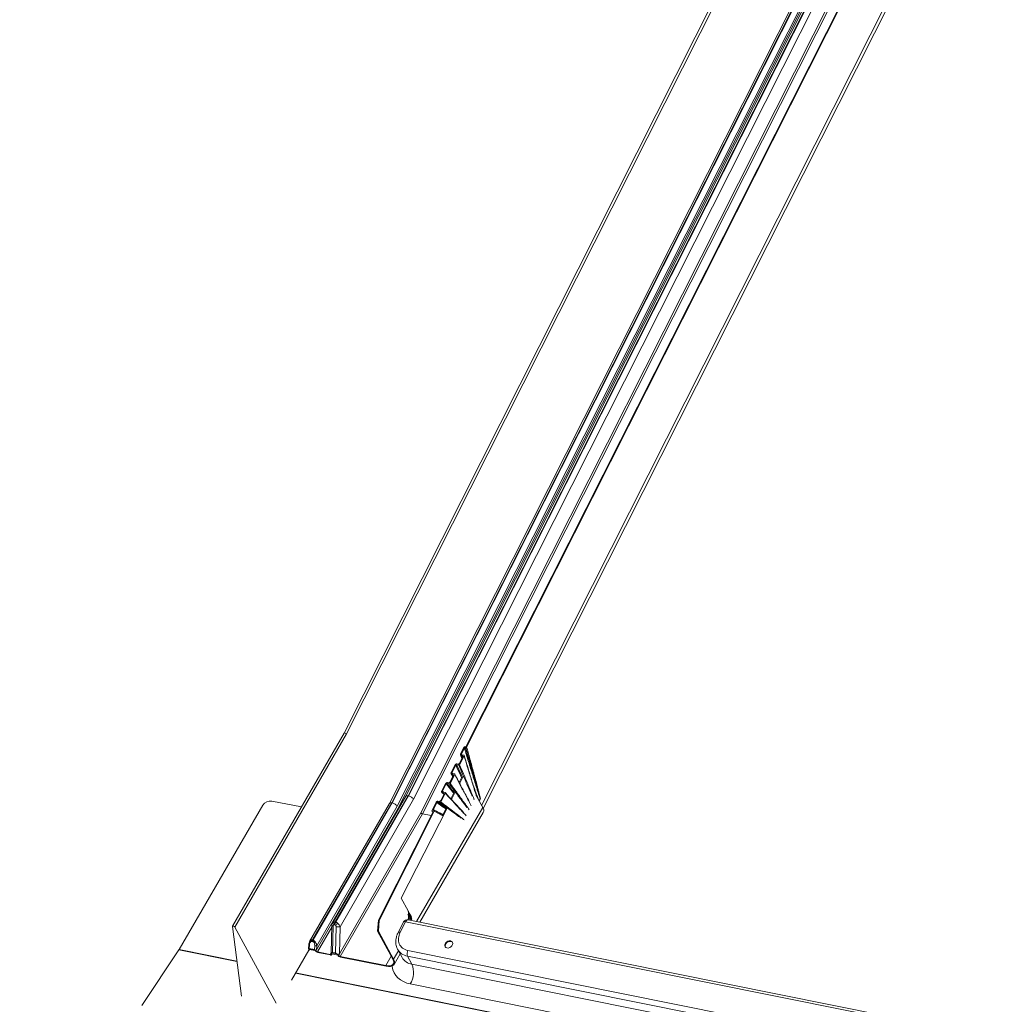
# Model space of a CAD drawing. Units: millimetres. Extents: x -23272466 to 44913, y -22484634 to 188.
# Drawn here: x -23269963 to -23269908, y -22484506 to -22484450 of the extents above; entities that cross this region are included whole.
import ezdxf

# ---------------------------------------------------------------- set-up
doc = ezdxf.new("R2010")
doc.units = ezdxf.units.MM
doc.layers.add('arkusz', color=7, linetype='Continuous')
doc.layers.add('KEYLITE FLASHING', color=7, linetype='Continuous', lineweight=18)
doc.styles.get("Standard").update_dxf_attribs({"font": 'arial.ttf'})

msp = doc.modelspace()

# ---------------------------------------------------------------- linework, layer by layer
at = {"layer": 'KEYLITE FLASHING', "color": 251, "linetype": 'Continuous', "lineweight": 13, "true_color": 0x636466}
for p, q in [((-23269937.144, -22484494.707), (-23269909.266, -22484439.437)), ((-23269937.055, -22484494.878), (-23269909.213, -22484439.68)), ((-23269921.691, -22484444.627), (-23269944.895, -22484490.632)), ((-23269944.758, -22484490.683), (-23269921.553, -22484444.677)), ((-23269938.026, -22484491.404), (-23269914.732, -22484445.221)), ((-23269937.988, -22484491.429), (-23269914.685, -22484445.231)), ((-23269918.137, -22484448.037), (-23269941.419, -22484494.194)), ((-23269941.29, -22484494.166), (-23269917.981, -22484447.954)), ((-23269941.257, -22484494.172), (-23269917.948, -22484447.961)), ((-23269940.977, -22484494.361), (-23269917.655, -22484448.124)), ((-23269919.017, -22484448.358), (-23269942.337, -22484494.591)), ((-23269942.209, -22484494.562), (-23269918.875, -22484448.303)), ((-23269942.175, -22484494.569), (-23269918.842, -22484448.309)), ((-23269941.895, -22484494.757), (-23269918.537, -22484448.449)), ((-23269918.471, -22484448.533), (-23269941.841, -22484494.864)), ((-23269917.201, -22484448.792), (-23269940.569, -22484495.12)), ((-23269940.474, -22484495.18), (-23269917.124, -22484448.887)), ((-23269944.895, -22484490.631), (-23269951.177, -22484501.512)), ((-23269944.758, -22484490.683), (-23269951.041, -22484501.565)), ((-23269938.053, -22484491.398), (-23269938.026, -22484491.404)), ((-23269938.39, -22484492.328), (-23269938.216, -22484491.982)), ((-23269938.131, -22484491.917), (-23269938.383, -22484492.416)), ((-23269938.338, -22484491.86), (-23269938.257, -22484492.064)), ((-23269938.333, -22484491.808), (-23269938.154, -22484491.454)), ((-23269938.246, -22484491.902), (-23269938.301, -22484491.889)), ((-23269938.244, -22484492.039), (-23269938.301, -22484491.889)), ((-23269938.116, -22484491.481), (-23269938.282, -22484491.809)), ((-23269938.266, -22484491.85), (-23269938.282, -22484491.809)), ((-23269938.266, -22484491.85), (-23269938.147, -22484491.877)), ((-23269938.246, -22484491.902), (-23269938.22, -22484491.981)), ((-23269938.038, -22484491.458), (-23269938.067, -22484491.453)), ((-23269938.864, -22484492.861), (-23269938.644, -22484492.425)), ((-23269938.604, -22484492.449), (-23269938.812, -22484492.861)), ((-23269938.433, -22484492.443), (-23269938.555, -22484492.422)), ((-23269938.546, -22484492.372), (-23269938.489, -22484492.382)), ((-23269938.92, -22484493.38), (-23269938.745, -22484493.031)), ((-23269938.661, -22484492.967), (-23269938.914, -22484493.468)), ((-23269938.864, -22484492.919), (-23269938.765, -22484493.071)), ((-23269938.776, -22484492.952), (-23269938.832, -22484492.94)), ((-23269938.758, -22484493.057), (-23269938.832, -22484492.94)), ((-23269938.786, -22484492.903), (-23269938.812, -22484492.861)), ((-23269938.796, -22484492.9), (-23269938.677, -22484492.928)), ((-23269938.776, -22484492.952), (-23269938.74, -22484493.016)), ((-23269938.411, -22484493.414), (-23269938.238, -22484493.073)), ((-23269938.398, -22484493.49), (-23269938.188, -22484493.076)), ((-23269939.393, -22484493.911), (-23269939.174, -22484493.475)), ((-23269939.134, -22484493.499), (-23269939.342, -22484493.912)), ((-23269938.963, -22484493.494), (-23269939.085, -22484493.473)), ((-23269939.075, -22484493.423), (-23269939.019, -22484493.432)), ((-23269941.418, -22484494.193), (-23269945.545, -22484501.341)), ((-23269945.393, -22484501.272), (-23269941.29, -22484494.166)), ((-23269945.359, -22484501.278), (-23269941.257, -22484494.172)), ((-23269941.257, -22484494.172), (-23269941.29, -22484494.166)), ((-23269939.45, -22484494.429), (-23269939.275, -22484494.083)), ((-23269939.191, -22484494.018), (-23269939.443, -22484494.518)), ((-23269939.386, -22484493.979), (-23269939.273, -22484494.082)), ((-23269939.307, -22484494.003), (-23269939.362, -22484493.99)), ((-23269939.272, -22484494.073), (-23269939.362, -22484493.99)), ((-23269939.293, -22484493.959), (-23269939.342, -22484493.912)), ((-23269939.327, -22484493.951), (-23269939.207, -22484493.978)), ((-23269939.307, -22484494.003), (-23269939.269, -22484494.041)), ((-23269939.027, -22484494.168), (-23269939.193, -22484493.986)), ((-23269938.878, -22484494.335), (-23269938.691, -22484493.965)), ((-23269938.845, -22484494.371), (-23269938.64, -22484493.967)), ((-23269937.081, -22484494.824), (-23269937.445, -22484494.145)), ((-23269949.471, -22484494.702), (-23269954.188, -22484502.827)), ((-23269948.96, -22484494.461), (-23269947.299, -22484494.794)), ((-23269942.337, -22484494.59), (-23269946.834, -22484502.381)), ((-23269946.668, -22484502.286), (-23269942.209, -22484494.562)), ((-23269946.635, -22484502.293), (-23269942.175, -22484494.569)), ((-23269946.434, -22484502.62), (-23269941.895, -22484494.757)), ((-23269945.121, -22484501.539), (-23269940.977, -22484494.361)), ((-23269942.175, -22484494.569), (-23269942.209, -22484494.562)), ((-23269939.932, -22484494.979), (-23269939.705, -22484494.528)), ((-23269939.665, -22484494.551), (-23269939.863, -22484494.945)), ((-23269939.492, -22484494.545), (-23269939.615, -22484494.523)), ((-23269939.605, -22484494.473), (-23269939.548, -22484494.483)), ((-23269937.223, -22484494.351), (-23269937.277, -22484494.458)), ((-23269937.207, -22484494.319), (-23269937.223, -22484494.351)), ((-23269941.841, -22484494.864), (-23269946.452, -22484502.851)), ((-23269940.569, -22484495.12), (-23269945.158, -22484503.07)), ((-23269945.111, -22484503.212), (-23269940.474, -22484495.18)), ((-23269942.956, -22484501.178), (-23269939.874, -22484495.068)), ((-23269942.91, -22484501.188), (-23269939.809, -22484495.04)), ((-23269941.668, -22484499.937), (-23269939.093, -22484494.86)), ((-23269937.081, -22484494.824), (-23269940.81, -22484501.248)), ((-23269940.635, -22484501.283), (-23269937.052, -22484495.111)), ((-23269939.981, -22484495.279), (-23269940.474, -22484495.18)), ((-23269939.874, -22484495.068), (-23269939.903, -22484495.062)), ((-23269939.877, -22484495.073), (-23269939.903, -22484495.062)), ((-23269939.849, -22484494.986), (-23269939.788, -22484494.999)), ((-23269939.788, -22484494.999), (-23269939.811, -22484495.04)), ((-23269939.811, -22484495.04), (-23269939.809, -22484495.04)), ((-23269939.325, -22484495.287), (-23269939.809, -22484495.04)), ((-23269939.31, -22484495.257), (-23269939.788, -22484494.999)), ((-23269939.338, -22484495.242), (-23269939.143, -22484494.858)), ((-23269941.668, -22484499.937), (-23269941.682, -22484499.934)), ((-23269941.289, -22484500.642), (-23269941.668, -22484499.937)), ((-23269941.296, -22484500.844), (-23269941.291, -22484500.856)), ((-23269941.218, -22484500.776), (-23269941.289, -22484500.642)), ((-23269941.101, -22484500.992), (-23269941.218, -22484500.776)), ((-23269945.405, -22484501.293), (-23269945.393, -22484501.272)), ((-23269945.372, -22484501.299), (-23269945.405, -22484501.293)), ((-23269945.372, -22484501.299), (-23269945.359, -22484501.278)), ((-23269942.956, -22484501.178), (-23269943.006, -22484501.787)), ((-23269942.959, -22484501.796), (-23269942.91, -22484501.188)), ((-23269942.91, -22484501.188), (-23269942.956, -22484501.178)), ((-23269941.552, -22484501.278), (-23269941.853, -22484501.872)), ((-23269941.426, -22484501.256), (-23269941.727, -22484501.849)), ((-23269890.804, -22484511.425), (-23269941.426, -22484501.256)), ((-23269941.263, -22484501.087), (-23269941.3, -22484501.15)), ((-23269890.744, -22484511.306), (-23269941.29, -22484501.152)), ((-23269941.211, -22484500.917), (-23269941.199, -22484500.942)), ((-23269941.135, -22484501.06), (-23269941.199, -22484501.17)), ((-23269941.135, -22484501.06), (-23269941.102, -22484501.066)), ((-23269941.126, -22484501.035), (-23269941.101, -22484500.992)), ((-23269941.102, -22484501.066), (-23269941.083, -22484501.101)), ((-23269951.179, -22484501.524), (-23269950.676, -22484505.452)), ((-23269948.721, -22484505.845), (-23269951.041, -22484501.565)), ((-23269946.383, -22484502.957), (-23269945.583, -22484501.571)), ((-23269945.581, -22484501.475), (-23269945.618, -22484503.006)), ((-23269945.546, -22484502.984), (-23269945.51, -22484501.512)), ((-23269945.441, -22484501.425), (-23269945.407, -22484501.431)), ((-23269945.343, -22484501.545), (-23269945.379, -22484503.018)), ((-23269945.158, -22484503.07), (-23269945.121, -22484501.539)), ((-23269943.006, -22484501.787), (-23269942.959, -22484501.796)), ((-23269942.149, -22484503.367), (-23269943.006, -22484501.787)), ((-23269942.959, -22484501.796), (-23269942.102, -22484503.376)), ((-23269946.814, -22484502.351), (-23269946.832, -22484502.382)), ((-23269946.695, -22484502.362), (-23269946.662, -22484502.369)), ((-23269946.678, -22484502.303), (-23269946.668, -22484502.286)), ((-23269946.645, -22484502.31), (-23269946.678, -22484502.303)), ((-23269946.645, -22484502.31), (-23269946.635, -22484502.293)), ((-23269954.198, -22484502.842), (-23269956.282, -22484505.976)), ((-23269950.926, -22484503.499), (-23269954.198, -22484502.842)), ((-23269954.188, -22484502.827), (-23269950.928, -22484503.481)), ((-23269946.883, -22484502.856), (-23269947.863, -22484504.554)), ((-23269946.881, -22484502.54), (-23269946.898, -22484502.771)), ((-23269946.881, -22484502.782), (-23269946.891, -22484502.788)), ((-23269946.891, -22484502.788), (-23269946.522, -22484502.862)), ((-23269946.523, -22484502.885), (-23269946.863, -22484502.816)), ((-23269946.863, -22484502.816), (-23269946.863, -22484502.817)), ((-23269946.863, -22484502.817), (-23269946.863, -22484502.817)), ((-23269946.861, -22484502.769), (-23269946.845, -22484502.556)), ((-23269946.561, -22484502.83), (-23269946.861, -22484502.769)), ((-23269946.858, -22484502.862), (-23269946.835, -22484502.822)), ((-23269946.545, -22484502.616), (-23269946.561, -22484502.83)), ((-23269946.522, -22484502.862), (-23269946.538, -22484502.851)), ((-23269946.523, -22484502.885), (-23269946.523, -22484502.885)), ((-23269946.452, -22484502.851), (-23269946.434, -22484502.62)), ((-23269946.383, -22484502.957), (-23269945.677, -22484503.098)), ((-23269945.659, -22484503.133), (-23269946.364, -22484502.991)), ((-23269945.618, -22484502.996), (-23269945.677, -22484503.098)), ((-23269945.627, -22484503.072), (-23269945.606, -22484503.023)), ((-23269945.598, -22484503.017), (-23269945.309, -22484503.075)), ((-23269945.251, -22484503.14), (-23269945.591, -22484503.072)), ((-23269945.591, -22484503.072), (-23269945.591, -22484503.072)), ((-23269945.591, -22484503.072), (-23269945.591, -22484503.072)), ((-23269945.586, -22484503.118), (-23269945.563, -22484503.078)), ((-23269945.379, -22484503.018), (-23269945.546, -22484502.984)), ((-23269942.102, -22484503.376), (-23269941.828, -22484502.9)), ((-23269942.072, -22484503.664), (-23269941.733, -22484503.076)), ((-23269941.88, -22484502.804), (-23269941.627, -22484503.275)), ((-23269941.296, -22484502.88), (-23269891.388, -22484512.907)), ((-23269945.292, -22484503.086), (-23269945.18, -22484503.178)), ((-23269945.251, -22484503.14), (-23269945.251, -22484503.14)), ((-23269945.111, -22484503.212), (-23269942.547, -22484503.727)), ((-23269942.528, -22484503.762), (-23269945.092, -22484503.247)), ((-23269942.547, -22484503.727), (-23269942.241, -22484503.197)), ((-23269891.407, -22484513.223), (-23269941.315, -22484503.197)), ((-23269941.315, -22484503.197), (-23269941.069, -22484503.654)), ((-23269887.782, -22484516.185), (-23269947.636, -22484504.16)), ((-23269947.627, -22484504.145), (-23269887.793, -22484516.165)), ((-23269941.069, -22484503.654), (-23269891.161, -22484513.68)), ((-23269891.253, -22484514.791), (-23269941.162, -22484504.765))]:
    msp.add_line(p, q, dxfattribs=at)
at = {"layer": 'KEYLITE FLASHING', "color": 251, "linetype": 'Continuous', "lineweight": 13, "true_color": 0x636466, "flags": 128}
for points in [[(-23269941.303, -22484500.639), (-23269941.302, -22484500.64), (-23269941.289, -22484500.642)], [(-23269941.25, -22484500.837), (-23269941.262, -22484500.835), (-23269941.274, -22484500.833), (-23269941.292, -22484500.829)], [(-23269941.426, -22484501.256), (-23269941.464, -22484501.25), (-23269941.496, -22484501.25), (-23269941.523, -22484501.255), (-23269941.542, -22484501.266), (-23269941.552, -22484501.278)], [(-23269941.426, -22484501.256), (-23269941.404, -22484501.218), (-23269941.379, -22484501.187), (-23269941.352, -22484501.165), (-23269941.324, -22484501.153), (-23269941.297, -22484501.151), (-23269941.29, -22484501.152)], [(-23269951.041, -22484501.565), (-23269951.054, -22484501.547), (-23269951.074, -22484501.53), (-23269951.098, -22484501.515), (-23269951.124, -22484501.505), (-23269951.147, -22484501.501), (-23269951.165, -22484501.503), (-23269951.176, -22484501.511), (-23269951.179, -22484501.524)], [(-23269945.51, -22484501.512), (-23269945.534, -22484501.506), (-23269945.554, -22484501.499), (-23269945.569, -22484501.492), (-23269945.578, -22484501.483), (-23269945.581, -22484501.475), (-23269945.581, -22484501.475)], [(-23269939.096, -22484502.737), (-23269939.021, -22484502.739), (-23269938.944, -22484502.717), (-23269938.873, -22484502.673), (-23269938.816, -22484502.614), (-23269938.782, -22484502.545), (-23269938.773, -22484502.476), (-23269938.791, -22484502.415), (-23269938.834, -22484502.369), (-23269938.896, -22484502.343), (-23269938.97, -22484502.341), (-23269939.048, -22484502.363), (-23269939.119, -22484502.407), (-23269939.175, -22484502.466), (-23269939.21, -22484502.535), (-23269939.219, -22484502.604), (-23269939.201, -22484502.665), (-23269939.158, -22484502.711), (-23269939.096, -22484502.737)], [(-23269938.782, -22484502.428), (-23269938.813, -22484502.399), (-23269938.875, -22484502.374), (-23269938.95, -22484502.372), (-23269939.027, -22484502.394), (-23269939.098, -22484502.437), (-23269939.155, -22484502.497), (-23269939.189, -22484502.565), (-23269939.198, -22484502.635), (-23269939.185, -22484502.686)], [(-23269946.881, -22484502.782), (-23269946.888, -22484502.78), (-23269946.893, -22484502.777), (-23269946.896, -22484502.775), (-23269946.898, -22484502.772), (-23269946.898, -22484502.771)], [(-23269946.863, -22484502.817), (-23269946.856, -22484502.832), (-23269946.854, -22484502.847), (-23269946.857, -22484502.859), (-23269946.864, -22484502.869), (-23269946.875, -22484502.876), (-23269946.891, -22484502.88), (-23269946.897, -22484502.88)], [(-23269946.845, -22484502.556), (-23269946.857, -22484502.553), (-23269946.867, -22484502.55), (-23269946.874, -22484502.547), (-23269946.879, -22484502.544), (-23269946.881, -22484502.54), (-23269946.881, -22484502.54)], [(-23269945.591, -22484503.072), (-23269945.584, -22484503.088), (-23269945.582, -22484503.102), (-23269945.585, -22484503.115), (-23269945.592, -22484503.125), (-23269945.603, -22484503.132), (-23269945.619, -22484503.135), (-23269945.637, -22484503.136), (-23269945.659, -22484503.133)], [(-23269945.677, -22484503.098), (-23269945.669, -22484503.1), (-23269945.661, -22484503.1), (-23269945.654, -22484503.1), (-23269945.648, -22484503.099), (-23269945.643, -22484503.097), (-23269945.639, -22484503.094), (-23269945.635, -22484503.091), (-23269945.633, -22484503.087)], [(-23269941.162, -22484504.765), (-23269941.364, -22484504.711), (-23269941.549, -22484504.635), (-23269941.715, -22484504.537), (-23269941.86, -22484504.419), (-23269941.981, -22484504.283), (-23269942.076, -22484504.131), (-23269942.144, -22484503.965), (-23269942.185, -22484503.786), (-23269942.189, -22484503.756)]]:
    msp.add_lwpolyline(points, dxfattribs=at)
at = {"layer": 'KEYLITE FLASHING', "color": 251, "linetype": 'Continuous', "lineweight": 13, "true_color": 0x636466}
for centre, radius, start, end in [((-23269949.033, -22484494.969), 0.513, 81.7813, 148.6761), ((-23269937.311, -22484494.992), 0.285, 335.2986, 36.1625), ((-23269945.364, -22484501.337), 0.154, 169.8122, 220.6187), ((-23269945.155, -22484501.431), 0.285, 151.0179, 178.7345), ((-23269945.122, -22484501.438), 0.285, 151.0179, 178.7345), ((-23269944.839, -22484502.04), 0.785, 120.6387, 132.3195), ((-23269941.338, -22484501.387), 0.24, 149.8626, 153.1042), ((-23269941.338, -22484501.387), 0.24, 78.6407, 149.8626), ((-23269940.991, -22484501.14), 0.133, 146.3114, 200.7003), ((-23269940.957, -22484501.179), 0.148, 148.194, 183.7486), ((-23269945.246, -22484501.08), 0.476, 258.2181, 285.2446), ((-23269941.772, -22484501.959), 0.119, 67.7524, 132.9165), ((-23269946.751, -22484502.358), 0.0635, 174.0604, 228.9368), ((-23269946.554, -22484502.372), 0.142, 150.9624, 176.0573), ((-23269946.521, -22484502.379), 0.142, 150.9624, 176.0573), ((-23269946.33, -22484502.849), 0.468, 111.6379, 121.4344), ((-23269954.449, -22484502.676), 0.301, 326.4132, 329.8955), ((-23269946.48, -22484502.302), 0.321, 258.218, 278.1249), ((-23269946.496, -22484502.559), 0.295, 261.7653, 278.6286), ((-23269946.314, -22484502.744), 0.252, 213.8946, 258.3733), ((-23269946.348, -22484502.799), 0.162, 224.6154, 257.2409), ((-23269945.597, -22484503.004), 0.021, 185.8958, 246.1669), ((-23269945.271, -22484502.695), 0.391, 266.885, 286.7019), ((-23269940.966, -22484503.058), 0.376, 151.696, 201.5758), ((-23269945.042, -22484503), 0.252, 213.8946, 258.3733), ((-23269945.075, -22484503.054), 0.162, 229.6304, 257.1861), ((-23269940.949, -22484502.878), 0.785, 210.3452, 261.1601), ((-23269942.245, -22484504.116), 1.263, 329.0828, 21.4277)]:
    msp.add_arc(centre, radius, start, end, dxfattribs=at)
for centre, major_axis, ratio, start_param, end_param in [((-23269944.825, -22484490.67), (0.0705, -0.0381), 0.423503, 0.625973, 3.129643), ((-23269938.088, -22484491.468), (0.0638, 0.0531), 0.742822, 0.539555, 2.099687), ((-23269941.21, -22484494.314), (0.208, -0.121), 0.455513, 2.2115, 3.143616), ((-23269941.177, -22484494.321), (0.208, -0.121), 0.455513, 0.640703, 2.2115), ((-23269942.128, -22484494.711), (0.208, -0.121), 0.455513, 2.2115, 3.143616), ((-23269942.095, -22484494.717), (0.208, -0.121), 0.455513, 0.640703, 2.2115), ((-23269941.774, -22484494.877), (0.0705, -0.0381), 0.423503, 3.767566, 4.26252), ((-23269940.502, -22484495.133), (0.0705, -0.0381), 0.423503, 3.767566, 5.338362), ((-23269940.862, -22484502.023), (0.862, 0.589), 0.750032, 2.202827, 3.773624), ((-23269946.385, -22484502.864), (0.044, 0.169), 0.387138, 1.593341, 1.959401), ((-23269945.462, -22484503.167), (-0.144, 0.144), 0.444107, 6.175259, 6.281816), ((-23269945.295, -22484503.201), (-0.144, 0.144), 0.444107, 5.11011, 5.216667), ((-23269945.092, -22484503.083), (0.063, 0.2), 0.322363, 1.605317, 2.16049), ((-23269940.773, -22484502.155), (1.076, 0.701), 0.743864, 3.081799, 3.790566), ((-23269942.815, -22484503.233), (0.694, -0.403), 0.455513, 5.353092, 6.923889), ((-23269942.815, -22484503.233), (0.743, -0.431), 0.455513, 5.353092, 6.923889)]:
    msp.add_ellipse(centre, major_axis=major_axis, ratio=ratio, start_param=start_param, end_param=end_param, dxfattribs=at)
for points, knots in [([(-23269937.988, -22484491.429), (-23269937.99, -22484491.433), (-23269937.995, -22484491.441), (-23269938.007, -22484491.451), (-23269938.02, -22484491.457), (-23269938.031, -22484491.459), (-23269938.036, -22484491.458), (-23269938.038, -22484491.458)], [0, 0, 0, 0, 0.233722, 0.46766, 0.694889, 0.909786, 1, 1, 1, 1]), ([(-23269937.207, -22484494.319), (-23269937.207, -22484494.319), (-23269937.232, -22484494.225), (-23269937.273, -22484494.067), (-23269937.332, -22484493.844), (-23269937.383, -22484493.65), (-23269937.452, -22484493.391), (-23269937.521, -22484493.132), (-23269937.609, -22484492.81), (-23269937.696, -22484492.488), (-23269937.802, -22484492.102), (-23269937.899, -22484491.749), (-23269937.961, -22484491.525), (-23269937.988, -22484491.429)], [0, 0, 0, 0, 0.000637, 0.096449, 0.163409, 0.230369, 0.297328, 0.431248, 0.498208, 0.632128, 0.766048, 0.899968, 1, 1, 1, 1]), ([(-23269938.301, -22484491.889), (-23269938.308, -22484491.887), (-23269938.322, -22484491.882), (-23269938.336, -22484491.867), (-23269938.342, -22484491.847), (-23269938.34, -22484491.826), (-23269938.335, -22484491.813), (-23269938.333, -22484491.808)], [0, 0, 0, 0, 0.210088, 0.420041, 0.633602, 0.85327, 1, 1, 1, 1]), ([(-23269938.282, -22484491.809), (-23269938.283, -22484491.813), (-23269938.286, -22484491.821), (-23269938.286, -22484491.833), (-23269938.281, -22484491.842), (-23269938.273, -22484491.848), (-23269938.268, -22484491.849), (-23269938.266, -22484491.85)], [0, 0, 0, 0, 0.226482, 0.453035, 0.677058, 0.894436, 1, 1, 1, 1]), ([(-23269938.216, -22484491.982), (-23269938.212, -22484491.974), (-23269938.206, -22484491.958), (-23269938.208, -22484491.935), (-23269938.217, -22484491.917), (-23269938.232, -22484491.906), (-23269938.243, -22484491.903), (-23269938.246, -22484491.902)], [0, 0, 0, 0, 0.226607, 0.453366, 0.675854, 0.891618, 1, 1, 1, 1]), ([(-23269938.147, -22484491.877), (-23269938.143, -22484491.878), (-23269938.136, -22484491.88), (-23269938.13, -22484491.888), (-23269938.127, -22484491.898), (-23269938.128, -22484491.908), (-23269938.13, -22484491.915), (-23269938.131, -22484491.917)], [0, 0, 0, 0, 0.208942, 0.417803, 0.629129, 0.847217, 1, 1, 1, 1]), ([(-23269938.131, -22484491.917), (-23269938.072, -22484492.115), (-23269937.939, -22484492.555), (-23269937.769, -22484493.114), (-23269937.621, -22484493.595), (-23269937.525, -22484493.904), (-23269937.466, -22484494.093), (-23269937.444, -22484494.162)], [0, 0, 0, 0, 0.263133, 0.585051, 0.74601, 0.906968, 1, 1, 1, 1]), ([(-23269937.716, -22484493.246), (-23269937.804, -22484492.962), (-23269937.942, -22484492.513), (-23269938.078, -22484492.06), (-23269938.128, -22484491.893)], [0, 0, 0, 0, 0.631545, 1, 1, 1, 1]), ([(-23269938.067, -22484491.453), (-23269938.07, -22484491.452), (-23269938.078, -22484491.452), (-23269938.09, -22484491.456), (-23269938.102, -22484491.462), (-23269938.111, -22484491.471), (-23269938.114, -22484491.478), (-23269938.116, -22484491.481)], [0, 0, 0, 0, 0.2039283, 0.4077237, 0.6154312, 0.8335194, 1, 1, 1, 1]), ([(-23269938.116, -22484491.481), (-23269938.088, -22484491.572), (-23269938.021, -22484491.793), (-23269937.914, -22484492.142), (-23269937.795, -22484492.529), (-23269937.696, -22484492.852), (-23269937.596, -22484493.173), (-23269937.515, -22484493.43), (-23269937.434, -22484493.686), (-23269937.373, -22484493.878), (-23269937.303, -22484494.099), (-23269937.253, -22484494.257), (-23269937.223, -22484494.351), (-23269937.223, -22484494.351)], [0, 0, 0, 0, 0.094913, 0.229322, 0.363731, 0.498141, 0.565345, 0.699754, 0.766959, 0.834163, 0.901368, 0.999372, 1, 1, 1, 1]), ([(-23269937.223, -22484494.351), (-23269937.223, -22484494.351), (-23269937.251, -22484494.254), (-23269937.296, -22484494.092), (-23269937.358, -22484493.866), (-23269937.412, -22484493.671), (-23269937.485, -22484493.412), (-23269937.559, -22484493.155), (-23269937.653, -22484492.833), (-23269937.749, -22484492.511), (-23269937.865, -22484492.124), (-23269937.971, -22484491.771), (-23269938.038, -22484491.547), (-23269938.067, -22484491.453)], [0, 0, 0, 0, 0.000633, 0.098352, 0.165364, 0.23236, 0.299341, 0.433275, 0.500237, 0.634162, 0.76809, 0.902022, 1, 1, 1, 1]), ([(-23269938.038, -22484491.458), (-23269938.012, -22484491.55), (-23269937.95, -22484491.771), (-23269937.852, -22484492.12), (-23269937.743, -22484492.506), (-23269937.652, -22484492.828), (-23269937.559, -22484493.15), (-23269937.483, -22484493.408), (-23269937.406, -22484493.664), (-23269937.347, -22484493.856), (-23269937.286, -22484494.056), (-23269937.239, -22484494.21), (-23269937.212, -22484494.301), (-23269937.207, -22484494.319), (-23269937.207, -22484494.319)], [0, 0, 0, 0, 0.096647, 0.231048, 0.365445, 0.499838, 0.567034, 0.701436, 0.768651, 0.835883, 0.903131, 0.981117, 0.999368, 1, 1, 1, 1]), ([(-23269938.644, -22484492.425), (-23269938.639, -22484492.418), (-23269938.63, -22484492.403), (-23269938.608, -22484492.385), (-23269938.584, -22484492.374), (-23269938.562, -22484492.37), (-23269938.55, -22484492.371), (-23269938.546, -22484492.372)], [0, 0, 0, 0, 0.221491, 0.443052, 0.662758, 0.879708, 1, 1, 1, 1]), ([(-23269938.555, -22484492.422), (-23269938.559, -22484492.422), (-23269938.567, -22484492.421), (-23269938.58, -22484492.425), (-23269938.591, -22484492.432), (-23269938.6, -22484492.44), (-23269938.603, -22484492.446), (-23269938.604, -22484492.449)], [0, 0, 0, 0, 0.2148147, 0.4296106, 0.6451011, 0.8629897, 1, 1, 1, 1]), ([(-23269938.604, -22484492.449), (-23269938.521, -22484492.622), (-23269938.41, -22484492.852), (-23269938.299, -22484493.081), (-23269938.271, -22484493.138)], [0, 0, 0, 0, 0.751387, 1, 1, 1, 1]), ([(-23269938.242, -22484493.081), (-23269938.263, -22484493.035), (-23269938.367, -22484492.816), (-23269938.472, -22484492.596), (-23269938.555, -22484492.422)], [0, 0, 0, 0, 0.208291, 1, 1, 1, 1]), ([(-23269938.489, -22484492.382), (-23269938.481, -22484492.382), (-23269938.465, -22484492.384), (-23269938.44, -22484492.376), (-23269938.416, -22484492.362), (-23269938.399, -22484492.345), (-23269938.393, -22484492.333), (-23269938.39, -22484492.328)], [0, 0, 0, 0, 0.214766, 0.429467, 0.645858, 0.864765, 1, 1, 1, 1]), ([(-23269938.383, -22484492.416), (-23269938.386, -22484492.42), (-23269938.39, -22484492.428), (-23269938.401, -22484492.436), (-23269938.413, -22484492.442), (-23269938.425, -22484492.444), (-23269938.431, -22484492.444), (-23269938.433, -22484492.443)], [0, 0, 0, 0, 0.220613, 0.441236, 0.661358, 0.879465, 1, 1, 1, 1]), ([(-23269938.433, -22484492.443), (-23269938.361, -22484492.611), (-23269938.196, -22484492.995), (-23269937.984, -22484493.488), (-23269937.802, -22484493.902), (-23269937.712, -22484494.099), (-23269937.672, -22484494.188)], [0, 0, 0, 0, 0.289534, 0.660683, 0.846259, 1, 1, 1, 1]), ([(-23269937.56, -22484494.392), (-23269937.582, -22484494.337), (-23269937.649, -22484494.172), (-23269937.761, -22484493.899), (-23269937.941, -22484493.465), (-23269938.149, -22484492.971), (-23269938.311, -22484492.586), (-23269938.383, -22484492.416)], [0, 0, 0, 0, 0.082908, 0.247409, 0.41191, 0.740913, 1, 1, 1, 1]), ([(-23269938.832, -22484492.94), (-23269938.839, -22484492.937), (-23269938.853, -22484492.933), (-23269938.867, -22484492.917), (-23269938.873, -22484492.897), (-23269938.871, -22484492.877), (-23269938.866, -22484492.865), (-23269938.864, -22484492.861)], [0, 0, 0, 0, 0.217806, 0.435603, 0.653599, 0.871735, 1, 1, 1, 1]), ([(-23269938.812, -22484492.861), (-23269938.814, -22484492.865), (-23269938.817, -22484492.872), (-23269938.816, -22484492.883), (-23269938.811, -22484492.893), (-23269938.804, -22484492.898), (-23269938.798, -22484492.9), (-23269938.796, -22484492.9)], [0, 0, 0, 0, 0.2182354, 0.4364648, 0.6547996, 0.8729593, 1, 1, 1, 1]), ([(-23269938.745, -22484493.031), (-23269938.742, -22484493.024), (-23269938.736, -22484493.009), (-23269938.737, -22484492.987), (-23269938.747, -22484492.968), (-23269938.761, -22484492.957), (-23269938.772, -22484492.954), (-23269938.776, -22484492.952)], [0, 0, 0, 0, 0.218224, 0.436458, 0.654446, 0.872226, 1, 1, 1, 1]), ([(-23269938.677, -22484492.928), (-23269938.673, -22484492.929), (-23269938.666, -22484492.931), (-23269938.659, -22484492.939), (-23269938.656, -22484492.949), (-23269938.657, -22484492.959), (-23269938.66, -22484492.965), (-23269938.661, -22484492.967)], [0, 0, 0, 0, 0.217504, 0.435012, 0.652476, 0.870299, 1, 1, 1, 1]), ([(-23269938.661, -22484492.967), (-23269938.582, -22484493.117), (-23269938.402, -22484493.464), (-23269938.168, -22484493.906), (-23269937.961, -22484494.294), (-23269937.832, -22484494.534), (-23269937.754, -22484494.678), (-23269937.728, -22484494.725)], [0, 0, 0, 0, 0.254459, 0.586451, 0.752447, 0.918442, 1, 1, 1, 1]), ([(-23269938.255, -22484493.709), (-23269938.325, -22484493.577), (-23269938.46, -22484493.323), (-23269938.595, -22484493.065), (-23269938.66, -22484492.94)], [0, 0, 0, 0, 0.514618, 1, 1, 1, 1]), ([(-23269939.174, -22484493.475), (-23269939.169, -22484493.468), (-23269939.16, -22484493.454), (-23269939.139, -22484493.436), (-23269939.114, -22484493.425), (-23269939.092, -22484493.421), (-23269939.08, -22484493.422), (-23269939.075, -22484493.423)], [0, 0, 0, 0, 0.2179975, 0.4359889, 0.6541077, 0.8722158, 1, 1, 1, 1]), ([(-23269939.085, -22484493.473), (-23269939.089, -22484493.472), (-23269939.097, -22484493.472), (-23269939.11, -22484493.476), (-23269939.121, -22484493.483), (-23269939.13, -22484493.491), (-23269939.133, -22484493.497), (-23269939.134, -22484493.499)], [0, 0, 0, 0, 0.217899, 0.435791, 0.653836, 0.871962, 1, 1, 1, 1]), ([(-23269939.134, -22484493.499), (-23269939.031, -22484493.63), (-23269938.892, -22484493.804), (-23269938.754, -22484493.977), (-23269938.719, -22484494.021)], [0, 0, 0, 0, 0.749086, 1, 1, 1, 1]), ([(-23269938.693, -22484493.971), (-23269938.722, -22484493.934), (-23269938.851, -22484493.769), (-23269938.982, -22484493.603), (-23269939.085, -22484493.473)], [0, 0, 0, 0, 0.2184525, 1, 1, 1, 1]), ([(-23269939.019, -22484493.432), (-23269939.011, -22484493.433), (-23269938.995, -22484493.434), (-23269938.969, -22484493.426), (-23269938.946, -22484493.412), (-23269938.93, -22484493.396), (-23269938.923, -22484493.384), (-23269938.92, -22484493.38)], [0, 0, 0, 0, 0.21787, 0.435745, 0.653508, 0.871338, 1, 1, 1, 1]), ([(-23269938.914, -22484493.468), (-23269938.916, -22484493.471), (-23269938.92, -22484493.479), (-23269938.931, -22484493.487), (-23269938.943, -22484493.493), (-23269938.954, -22484493.495), (-23269938.96, -22484493.494), (-23269938.963, -22484493.494)], [0, 0, 0, 0, 0.218273, 0.436556, 0.654577, 0.872368, 1, 1, 1, 1]), ([(-23269938.963, -22484493.494), (-23269938.87, -22484493.619), (-23269938.658, -22484493.908), (-23269938.383, -22484494.28), (-23269938.145, -22484494.597), (-23269938.029, -22484494.748), (-23269937.975, -22484494.817)], [0, 0, 0, 0, 0.284438, 0.655903, 0.841637, 1, 1, 1, 1]), ([(-23269937.845, -22484494.956), (-23269937.873, -22484494.915), (-23269937.96, -22484494.791), (-23269938.107, -22484494.583), (-23269938.343, -22484494.253), (-23269938.612, -22484493.881), (-23269938.822, -22484493.593), (-23269938.914, -22484493.468)], [0, 0, 0, 0, 0.080998, 0.247186, 0.413374, 0.745751, 1, 1, 1, 1]), ([(-23269937.435, -22484494.165), (-23269937.458, -22484494.088), (-23269937.518, -22484493.888), (-23269937.617, -22484493.58), (-23269937.691, -22484493.348), (-23269937.726, -22484493.238)], [0, 0, 0, 0, 0.245311, 0.640493, 1, 1, 1, 1]), ([(-23269937.348, -22484494.327), (-23269937.36, -22484494.292), (-23269937.414, -22484494.143), (-23269937.498, -22484493.91), (-23269937.571, -22484493.714), (-23269937.601, -22484493.631)], [0, 0, 0, 0, 0.150456, 0.640989, 1, 1, 1, 1]), ([(-23269939.362, -22484493.99), (-23269939.369, -22484493.988), (-23269939.383, -22484493.983), (-23269939.396, -22484493.968), (-23269939.402, -22484493.948), (-23269939.401, -22484493.928), (-23269939.395, -22484493.916), (-23269939.393, -22484493.911)], [0, 0, 0, 0, 0.214995, 0.429973, 0.645586, 0.863445, 1, 1, 1, 1]), ([(-23269939.342, -22484493.912), (-23269939.344, -22484493.915), (-23269939.347, -22484493.923), (-23269939.346, -22484493.934), (-23269939.341, -22484493.943), (-23269939.334, -22484493.949), (-23269939.329, -22484493.951), (-23269939.327, -22484493.951)], [0, 0, 0, 0, 0.2207156, 0.4414875, 0.6607784, 0.8779321, 1, 1, 1, 1]), ([(-23269939.275, -22484494.083), (-23269939.272, -22484494.075), (-23269939.266, -22484494.06), (-23269939.268, -22484494.037), (-23269939.277, -22484494.019), (-23269939.292, -22484494.007), (-23269939.303, -22484494.004), (-23269939.307, -22484494.003)], [0, 0, 0, 0, 0.220702, 0.441415, 0.661595, 0.879673, 1, 1, 1, 1]), ([(-23269939.207, -22484493.978), (-23269939.204, -22484493.98), (-23269939.197, -22484493.982), (-23269939.19, -22484493.99), (-23269939.187, -22484494), (-23269939.188, -22484494.01), (-23269939.19, -22484494.016), (-23269939.191, -22484494.018)], [0, 0, 0, 0, 0.2158121, 0.4315765, 0.6485683, 0.8672795, 1, 1, 1, 1]), ([(-23269939.191, -22484494.018), (-23269939.09, -22484494.129), (-23269938.861, -22484494.381), (-23269938.566, -22484494.702), (-23269938.306, -22484494.98), (-23269938.143, -22484495.152), (-23269938.045, -22484495.255), (-23269938.013, -22484495.289)], [0, 0, 0, 0, 0.257815, 0.587916, 0.752967, 0.918017, 1, 1, 1, 1]), ([(-23269938.142, -22484495.127), (-23269938.198, -22484495.066), (-23269938.32, -22484494.934), (-23269938.576, -22484494.662), (-23269938.819, -22484494.4), (-23269938.994, -22484494.21), (-23269939.04, -22484494.161)], [0, 0, 0, 0, 0.184016, 0.4049993, 0.8469622, 1, 1, 1, 1]), ([(-23269937.825, -22484494.518), (-23269937.871, -22484494.433), (-23269937.97, -22484494.249), (-23269938.118, -22484493.977), (-23269938.218, -22484493.79), (-23269938.266, -22484493.701)], [0, 0, 0, 0, 0.308766, 0.670485, 1, 1, 1, 1]), ([(-23269937.524, -22484493.873), (-23269937.521, -22484493.882), (-23269937.479, -22484493.997), (-23269937.436, -22484494.111), (-23269937.395, -22484494.217)], [0, 0, 0, 0, 0.072786, 1, 1, 1, 1]), ([(-23269939.705, -22484494.528), (-23269939.7, -22484494.521), (-23269939.691, -22484494.505), (-23269939.668, -22484494.487), (-23269939.642, -22484494.475), (-23269939.62, -22484494.471), (-23269939.609, -22484494.473), (-23269939.605, -22484494.473)], [0, 0, 0, 0, 0.2253384, 0.450736, 0.6740242, 0.8915603, 1, 1, 1, 1]), ([(-23269939.615, -22484494.523), (-23269939.619, -22484494.523), (-23269939.627, -22484494.523), (-23269939.639, -22484494.527), (-23269939.651, -22484494.534), (-23269939.66, -22484494.542), (-23269939.663, -22484494.548), (-23269939.665, -22484494.551)], [0, 0, 0, 0, 0.210532, 0.420934, 0.634782, 0.854414, 1, 1, 1, 1]), ([(-23269939.665, -22484494.551), (-23269939.535, -22484494.644), (-23269939.37, -22484494.763), (-23269939.204, -22484494.88), (-23269939.168, -22484494.906)], [0, 0, 0, 0, 0.782162, 1, 1, 1, 1]), ([(-23269939.145, -22484494.861), (-23269939.175, -22484494.84), (-23269939.331, -22484494.728), (-23269939.488, -22484494.615), (-23269939.615, -22484494.523)], [0, 0, 0, 0, 0.191103, 1, 1, 1, 1]), ([(-23269939.548, -22484494.483), (-23269939.54, -22484494.484), (-23269939.525, -22484494.485), (-23269939.5, -22484494.477), (-23269939.477, -22484494.463), (-23269939.46, -22484494.446), (-23269939.452, -22484494.434), (-23269939.45, -22484494.429)], [0, 0, 0, 0, 0.210468, 0.420873, 0.633277, 0.851307, 1, 1, 1, 1]), ([(-23269939.443, -22484494.518), (-23269939.445, -22484494.522), (-23269939.45, -22484494.529), (-23269939.461, -22484494.538), (-23269939.474, -22484494.544), (-23269939.485, -22484494.546), (-23269939.49, -22484494.545), (-23269939.492, -22484494.545)], [0, 0, 0, 0, 0.226688, 0.453531, 0.676071, 0.891839, 1, 1, 1, 1]), ([(-23269939.492, -22484494.545), (-23269939.375, -22484494.632), (-23269939.114, -22484494.826), (-23269938.78, -22484495.074), (-23269938.498, -22484495.282), (-23269938.36, -22484495.379), (-23269938.297, -22484495.424)], [0, 0, 0, 0, 0.297723, 0.662454, 0.84482, 1, 1, 1, 1]), ([(-23269938.129, -22484495.519), (-23269938.168, -22484495.488), (-23269938.278, -22484495.402), (-23269938.459, -22484495.261), (-23269938.743, -22484495.044), (-23269939.071, -22484494.796), (-23269939.328, -22484494.604), (-23269939.443, -22484494.518)], [0, 0, 0, 0, 0.091, 0.252894, 0.414788, 0.738577, 1, 1, 1, 1]), ([(-23269937.395, -22484494.217), (-23269937.394, -22484494.221), (-23269937.384, -22484494.247), (-23269937.374, -22484494.272), (-23269937.366, -22484494.293)], [0, 0, 0, 0, 0.173336, 1, 1, 1, 1]), ([(-23269939.903, -22484495.062), (-23269939.909, -22484495.059), (-23269939.923, -22484495.055), (-23269939.936, -22484495.04), (-23269939.942, -22484495.02), (-23269939.941, -22484494.999), (-23269939.935, -22484494.985), (-23269939.932, -22484494.979)], [0, 0, 0, 0, 0.202372, 0.404594, 0.611153, 0.829178, 1, 1, 1, 1]), ([(-23269939.863, -22484494.945), (-23269939.865, -22484494.949), (-23269939.868, -22484494.957), (-23269939.868, -22484494.969), (-23269939.862, -22484494.979), (-23269939.855, -22484494.984), (-23269939.85, -22484494.985), (-23269939.849, -22484494.986)], [0, 0, 0, 0, 0.233642, 0.467553, 0.693676, 0.907634, 1, 1, 1, 1]), ([(-23269939.327, -22484495.22), (-23269939.364, -22484495.2), (-23269939.485, -22484495.138), (-23269939.664, -22484495.047), (-23269939.805, -22484494.974), (-23269939.863, -22484494.945)], [0, 0, 0, 0, 0.208803, 0.675199, 1, 1, 1, 1]), ([(-23269941.296, -22484500.829), (-23269941.273, -22484500.872), (-23269941.231, -22484500.955), (-23269941.166, -22484501.026), (-23269941.135, -22484501.06)], [0, 0, 0, 0, 0.523334, 1, 1, 1, 1]), ([(-23269941.291, -22484500.856), (-23269941.282, -22484500.878), (-23269941.265, -22484500.917), (-23269941.252, -22484500.999), (-23269941.262, -22484501.062), (-23269941.269, -22484501.1)], [0, 0, 0, 0, 0.3303898, 0.5821934, 1, 1, 1, 1]), ([(-23269941.289, -22484500.642), (-23269941.283, -22484500.658), (-23269941.27, -22484500.689), (-23269941.264, -22484500.748), (-23269941.258, -22484500.8), (-23269941.252, -22484500.827), (-23269941.25, -22484500.837)], [0, 0, 0, 0, 0.30232, 0.608431, 0.848624, 1, 1, 1, 1]), ([(-23269941.25, -22484500.837), (-23269941.23, -22484500.88), (-23269941.191, -22484500.962), (-23269941.13, -22484501.033), (-23269941.102, -22484501.066)], [0, 0, 0, 0, 0.524856, 1, 1, 1, 1]), ([(-23269941.218, -22484500.776), (-23269941.225, -22484500.793), (-23269941.239, -22484500.829), (-23269941.233, -22484500.871), (-23269941.224, -22484500.891), (-23269941.223, -22484500.891)], [0, 0, 0, 0, 0.491204, 0.98066, 1, 1, 1, 1]), ([(-23269945.544, -22484501.342), (-23269945.551, -22484501.355), (-23269945.569, -22484501.388), (-23269945.579, -22484501.434), (-23269945.58, -22484501.466), (-23269945.58, -22484501.475)], [0, 0, 0, 0, 0.311584, 0.812533, 1, 1, 1, 1]), ([(-23269945.516, -22484501.31), (-23269945.523, -22484501.315), (-23269945.535, -22484501.323), (-23269945.54, -22484501.337), (-23269945.542, -22484501.343)], [0, 0, 0, 0, 0.589238, 1, 1, 1, 1]), ([(-23269945.393, -22484501.272), (-23269945.412, -22484501.27), (-23269945.449, -22484501.267), (-23269945.49, -22484501.287), (-23269945.51, -22484501.304), (-23269945.516, -22484501.31)], [0, 0, 0, 0, 0.411064, 0.820681, 1, 1, 1, 1]), ([(-23269945.405, -22484501.293), (-23269945.423, -22484501.29), (-23269945.459, -22484501.286), (-23269945.495, -22484501.296), (-23269945.511, -22484501.306), (-23269945.516, -22484501.31)], [0, 0, 0, 0, 0.424066, 0.828893, 1, 1, 1, 1]), ([(-23269945.239, -22484501.365), (-23269945.246, -22484501.36), (-23269945.27, -22484501.341), (-23269945.315, -22484501.315), (-23269945.353, -22484501.305), (-23269945.372, -22484501.299)], [0, 0, 0, 0, 0.171107, 0.575934, 1, 1, 1, 1]), ([(-23269945.239, -22484501.365), (-23269945.24, -22484501.364), (-23269945.248, -22484501.352), (-23269945.265, -22484501.332), (-23269945.299, -22484501.302), (-23269945.331, -22484501.285), (-23269945.355, -22484501.279), (-23269945.359, -22484501.278)], [0, 0, 0, 0, 0.02659, 0.269472, 0.488208, 0.896379, 1, 1, 1, 1]), ([(-23269945.121, -22484501.539), (-23269945.124, -22484501.529), (-23269945.134, -22484501.493), (-23269945.17, -22484501.429), (-23269945.217, -22484501.386), (-23269945.239, -22484501.365)], [0, 0, 0, 0, 0.154484, 0.603741, 1, 1, 1, 1]), ([(-23269941.259, -22484501.089), (-23269941.258, -22484501.084), (-23269941.251, -22484501.065), (-23269941.209, -22484501.051), (-23269941.16, -22484501.057), (-23269941.135, -22484501.06)], [0, 0, 0, 0, 0.156818, 0.578409, 1, 1, 1, 1]), ([(-23269945.51, -22484501.512), (-23269945.508, -22484501.499), (-23269945.506, -22484501.475), (-23269945.494, -22484501.45), (-23269945.484, -22484501.44), (-23269945.482, -22484501.437)], [0, 0, 0, 0, 0.446243, 0.836562, 1, 1, 1, 1]), ([(-23269945.482, -22484501.437), (-23269945.479, -22484501.436), (-23269945.473, -22484501.43), (-23269945.459, -22484501.423), (-23269945.447, -22484501.424), (-23269945.441, -22484501.425)], [0, 0, 0, 0, 0.180564, 0.589542, 1, 1, 1, 1]), ([(-23269945.407, -22484501.431), (-23269945.401, -22484501.433), (-23269945.389, -22484501.437), (-23269945.376, -22484501.449), (-23269945.369, -22484501.458), (-23269945.367, -22484501.46)], [0, 0, 0, 0, 0.410458, 0.819436, 1, 1, 1, 1]), ([(-23269945.367, -22484501.46), (-23269945.362, -22484501.47), (-23269945.349, -22484501.492), (-23269945.343, -22484501.523), (-23269945.343, -22484501.541), (-23269945.343, -22484501.545)], [0, 0, 0, 0, 0.37846, 0.838496, 1, 1, 1, 1]), ([(-23269941.853, -22484501.872), (-23269941.867, -22484501.901), (-23269941.906, -22484501.981), (-23269941.951, -22484502.117), (-23269941.981, -22484502.279), (-23269941.985, -22484502.438), (-23269941.963, -22484502.59), (-23269941.926, -22484502.714), (-23269941.889, -22484502.781), (-23269941.875, -22484502.805)], [0, 0, 0, 0, 0.092832, 0.259321, 0.425518, 0.590198, 0.752613, 0.912384, 1, 1, 1, 1]), ([(-23269946.836, -22484502.385), (-23269946.845, -22484502.403), (-23269946.867, -22484502.447), (-23269946.878, -22484502.502), (-23269946.88, -22484502.536), (-23269946.88, -22484502.54)], [0, 0, 0, 0, 0.391062, 0.916268, 1, 1, 1, 1]), ([(-23269946.845, -22484502.556), (-23269946.84, -22484502.522), (-23269946.832, -22484502.466), (-23269946.804, -22484502.423), (-23269946.793, -22484502.406)], [0, 0, 0, 0, 0.602132, 1, 1, 1, 1]), ([(-23269946.668, -22484502.286), (-23269946.686, -22484502.285), (-23269946.722, -22484502.283), (-23269946.773, -22484502.307), (-23269946.8, -22484502.336), (-23269946.814, -22484502.351)], [0, 0, 0, 0, 0.322499, 0.643526, 1, 1, 1, 1]), ([(-23269946.678, -22484502.303), (-23269946.696, -22484502.302), (-23269946.73, -22484502.298), (-23269946.778, -22484502.316), (-23269946.802, -22484502.339), (-23269946.814, -22484502.351)], [0, 0, 0, 0, 0.334095, 0.656416, 1, 1, 1, 1]), ([(-23269946.793, -22484502.406), (-23269946.783, -22484502.396), (-23269946.765, -22484502.377), (-23269946.731, -22484502.36), (-23269946.707, -22484502.362), (-23269946.695, -22484502.362)], [0, 0, 0, 0, 0.356912, 0.677717, 1, 1, 1, 1]), ([(-23269946.662, -22484502.369), (-23269946.65, -22484502.373), (-23269946.627, -22484502.381), (-23269946.596, -22484502.411), (-23269946.582, -22484502.436), (-23269946.574, -22484502.45)], [0, 0, 0, 0, 0.3222832, 0.6430883, 1, 1, 1, 1]), ([(-23269946.502, -22484502.414), (-23269946.516, -22484502.397), (-23269946.542, -22484502.364), (-23269946.592, -22484502.326), (-23269946.627, -22484502.315), (-23269946.645, -22484502.31)], [0, 0, 0, 0, 0.343584, 0.665905, 1, 1, 1, 1]), ([(-23269946.502, -22484502.414), (-23269946.507, -22484502.405), (-23269946.524, -22484502.372), (-23269946.561, -22484502.328), (-23269946.605, -22484502.3), (-23269946.628, -22484502.294), (-23269946.635, -22484502.293)], [0, 0, 0, 0, 0.153633, 0.574718, 0.879698, 1, 1, 1, 1]), ([(-23269946.574, -22484502.45), (-23269946.564, -22484502.475), (-23269946.544, -22484502.529), (-23269946.545, -22484502.586), (-23269946.545, -22484502.616)], [0, 0, 0, 0, 0.474013, 1, 1, 1, 1]), ([(-23269946.434, -22484502.62), (-23269946.438, -22484502.583), (-23269946.446, -22484502.511), (-23269946.484, -22484502.446), (-23269946.502, -22484502.414)], [0, 0, 0, 0, 0.518035, 1, 1, 1, 1]), ([(-23269946.898, -22484502.771), (-23269946.898, -22484502.777), (-23269946.899, -22484502.79), (-23269946.902, -22484502.801), (-23269946.904, -22484502.809)], [0, 0, 0, 0, 0.4035274, 1, 1, 1, 1]), ([(-23269946.902, -22484502.809), (-23269946.901, -22484502.805), (-23269946.901, -22484502.796), (-23269946.894, -22484502.791), (-23269946.891, -22484502.788)], [0, 0, 0, 0, 0.4773479, 1, 1, 1, 1]), ([(-23269946.861, -22484502.769), (-23269946.861, -22484502.769), (-23269946.869, -22484502.774), (-23269946.875, -22484502.778), (-23269946.881, -22484502.782)], [0, 0, 0, 0, 0.015717, 1, 1, 1, 1]), ([(-23269946.538, -22484502.851), (-23269946.546, -22484502.844), (-23269946.554, -22484502.837), (-23269946.561, -22484502.83), (-23269946.561, -22484502.83)], [0, 0, 0, 0, 0.984283, 1, 1, 1, 1]), ([(-23269946.522, -22484502.862), (-23269946.513, -22484502.869), (-23269946.49, -22484502.885), (-23269946.473, -22484502.902), (-23269946.463, -22484502.913)], [0, 0, 0, 0, 0.421066, 1, 1, 1, 1]), ([(-23269945.618, -22484503.006), (-23269945.619, -22484503.015), (-23269945.62, -22484503.039), (-23269945.626, -22484503.059), (-23269945.63, -22484503.071)], [0, 0, 0, 0, 0.364825, 1, 1, 1, 1]), ([(-23269945.546, -22484502.984), (-23269945.546, -22484502.984), (-23269945.551, -22484502.987), (-23269945.572, -22484503), (-23269945.587, -22484503.01), (-23269945.598, -22484503.017)], [0, 0, 0, 0, 0.007811, 0.246712, 1, 1, 1, 1]), ([(-23269945.309, -22484503.075), (-23269945.328, -22484503.062), (-23269945.353, -22484503.044), (-23269945.374, -22484503.023), (-23269945.379, -22484503.018), (-23269945.379, -22484503.018)], [0, 0, 0, 0, 0.753288, 0.992189, 1, 1, 1, 1])]:
    msp.add_open_spline(points, degree=3, knots=knots, dxfattribs=at)

# ---------------------------------------------------------------- texts
at = {"layer": 'arkusz', "insert": (-23271297.679, -22484397.363), "char_height": 12, "attachment_point": 1}
msp.add_mtext_dynamic_manual_height_columns('\\pi240.98;This drawing is for informational-demonstrative purposes only \\P\\pi266.41;and as such cannot constitute a basis for performance. \\P\\pi222.77;All dimensions presented in this drawing should be verified on site.\\P\\pi213.65;Roof constructions needs to be right with current building regulations.\\P\\pi228.51;Keylite is not responsible for or the installation quality on the roof.\\P\\pi130.7;Documentation only for personal use. Copying and sharing without permission is prohibited.\\P\\pi468.99;\\P\\pi466.66; ', width=937.97237, gutter_width=12.5, heights=[0], dxfattribs=at)

doc.saveas('drawing.dxf')
